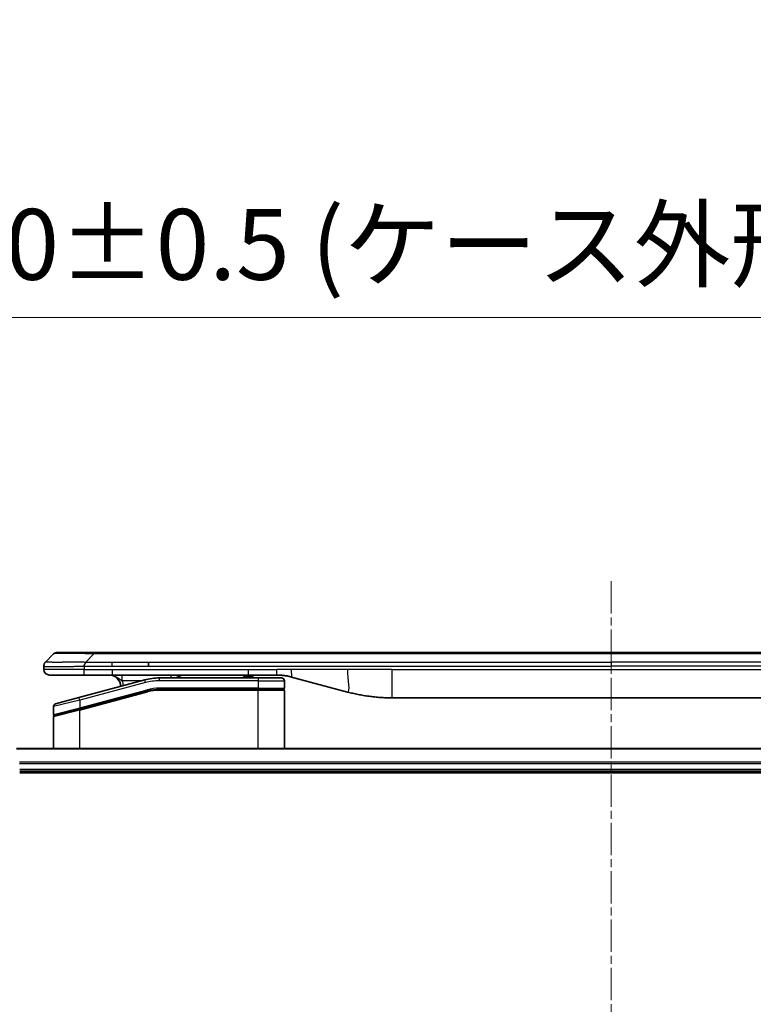
# Model space of a CAD drawing. Units: millimetres. Extents: x 0 to 7880, y 0 to 1405.
# Drawn here: x 2542 to 2671, y 733 to 906 of the extents above; entities that cross this region are included whole.
import ezdxf

# ---------------------------------------------------------------- set-up
doc = ezdxf.new("R2010")
doc.units = ezdxf.units.MM
doc.linetypes.add('CHAIN', pattern=[0.3543, 0.2362, -0.0295, 0.0591, -0.0295])
doc.layers.add('Centerline (ISO)', color=7, linetype='Continuous', lineweight=18, true_color=0x80ffff)
for name, color, linetype, lineweight in [('Dimension (ISO)', 7, 'Continuous', 18), ('Dimension (ISO) @ 1', 7, 'Continuous', 18), ('Visible (ISO)', 7, 'Continuous', 35), ('Visible Narrow (ISO)', 7, 'Continuous', 25)]:
    doc.layers.add(name, color=color, linetype=linetype, lineweight=lineweight)
doc.styles.add('Note Text (TK)', font='MS PGothic.ttf')
doc.dimstyles.new('Default - Method 1b (TK)', dxfattribs={"dimscale": 3.5, "dimtxt": 2.5, "dimasz": 2.5, "dimexe": 1, "dimexo": 1.5, "dimgap": 1, "dimtad": 1, "dimtoh": 1, "dimrnd": 1e-08, "dimdsep": 46, "dimtxsty": 'Note Text (TK)', "dimblk": 'OPEN', "dimcen": 0.09, "dimdle": 5, "dimclrd": 100, "dimclre": 100, "dimclrt": 7, "dimadec": 1, "dimazin": 1, "dimtfac": 1, "dimtmove": 0, "dimatfit": 3, "dimldrblk": 'OPEN', "dimfxl": 0, "dimtolj": 1, "dimlwd": -1, "dimlwe": -1, "dimarcsym": 0})

# ---------------------------------------------------------------- blocks, each defined once
blk = doc.blocks.new('_Open')
at = {"color": 0, "linetype": 'ByBlock', "lineweight": -2}
for p, q in [((-1, 0.167), (0, 0)), ((-1, -0.167), (0, 0)), ((0, 0), (-1, 0))]:
    blk.add_line(p, q, dxfattribs=at)
blk = doc.blocks.new('*D72')
at = {"layer": 'Defpoints', "color": 0, "transparency": 16777216}
for p in [(2796.19, 853.84), (2496.19, 759.04), (2796.19, 759.04)]:
    blk.add_point(p, dxfattribs=at)
at = {"layer": 'Dimension (ISO)', "color": 100, "transparency": 16777216}
for p, q in [((2496.19, 766.54), (2496.19, 858.84)), ((2796.19, 766.54), (2796.19, 858.84)), ((2508.69, 853.84), (2783.69, 853.84))]:
    blk.add_line(p, q, dxfattribs=at)
at = {"layer": 'Dimension (ISO)', "color": 100, "transparency": 16777216, "xscale": 12.5, "yscale": 12.5, "zscale": 12.5, "rotation": 180}
blk.add_blockref('_Open', (2496.19, 853.84), dxfattribs=at)
at = {"layer": 'Dimension (ISO)', "color": 100, "transparency": 16777216, "xscale": 12.5, "yscale": 12.5, "zscale": 12.5}
blk.add_blockref('_Open', (2796.19, 853.84), dxfattribs=at)
at = {"layer": 'Dimension (ISO)', "color": 7, "transparency": 16777216, "insert": (2520.84, 866.69), "char_height": 12.5, "attachment_point": 4, "style": 'Note Text (TK)'}
blk.add_mtext('\\A1;\\fMS PGothic|b0|i0;{\\H12.4500;300±0.5 (ケース外形 / External)}', dxfattribs=at)

msp = doc.modelspace()

# ---------------------------------------------------------------- linework, layer by layer
at = {"layer": 'Centerline (ISO)', "linetype": 'CHAIN', "ltscale": 23.990969}
msp.add_line((2646.1937, 807.4436), (2646.1937, 462.8984), dxfattribs=at)
at = {"layer": 'Visible (ISO)'}
for p, q in [((2555.2219, 794.9436), (2548.858, 794.9436)), ((2555.2219, 794.9436), (2558.4716, 794.9436)), ((2733.9159, 794.9436), (2558.4716, 794.9436)), ((2546.7366, 793.2365), (2548.1509, 794.6507)), ((2564.8381, 792.5294), (2564.8381, 793.2365)), ((2546.4437, 792.5272), (2546.4437, 792.5294)), ((2546.4437, 792.5272), (2546.4437, 791.9436)), ((2547.4437, 790.9436), (2553.515, 790.9436)), ((2564.1721, 790.1028), (2552.6143, 787.006)), ((2553.515, 790.9436), (2558.4716, 790.9436)), ((2558.4716, 790.9436), (2582.4131, 790.9436)), ((2584.1437, 790.4436), (2566.7603, 790.4436)), ((2581.576, 790.9436), (2581.576, 790.7436)), ((2581.576, 790.7436), (2581.8448, 790.7436)), ((2581.8448, 790.9436), (2581.8448, 790.7436)), ((2581.8448, 790.7436), (2582.0464, 790.7436)), ((2582.0464, 790.9436), (2582.0464, 790.7436)), ((2582.0464, 790.7436), (2582.808, 790.7436)), ((2582.4131, 790.9436), (2587.4131, 790.9436)), ((2582.808, 790.9436), (2582.808, 790.7436)), ((2582.808, 790.7436), (2582.9872, 790.7436)), ((2582.9872, 790.9436), (2582.9872, 790.7436)), ((2582.9872, 790.7436), (2583.2336, 790.7436)), ((2583.2336, 790.9436), (2583.2336, 790.7436)), ((2584.1437, 790.4436), (2588.2437, 790.4436)), ((2588.7437, 789.9436), (2588.7437, 788.6436)), ((2590.0013, 790.6028), (2599.8429, 787.9658)), ((2552.692, 784.9562), (2564.6897, 788.171)), ((2552.7955, 784.9839), (2564.6897, 788.171)), ((2584.1437, 788.4436), (2566.7603, 788.4436)), ((2584.1437, 788.4436), (2566.7603, 788.4436)), ((2584.1437, 788.4436), (2588.5437, 788.4436)), ((2588.5437, 788.4436), (2584.1437, 788.4436)), ((2588.7437, 778.0436), (2588.7437, 788.2436)), ((2548.5143, 785.9074), (2552.6143, 787.006)), ((2607.6074, 786.9436), (2684.7801, 786.9436)), ((2548.1437, 785.4244), (2548.1437, 783.9982)), ((2552.692, 784.9562), (2548.292, 783.7772)), ((2548.1437, 778.0436), (2548.1437, 783.584)), ((2750.7775, 778.0436), (2541.6099, 778.0436)), ((2542.1937, 774.0436), (2750.1937, 774.0436)), ((2542.1937, 773.7436), (2750.1937, 773.7436))]:
    msp.add_line(p, q, dxfattribs=at)
for centre, radius, start, end in [((2548.858, 793.9436), 1, 90.000002, 135.000002), ((2547.4437, 791.9436), 1, 179.999997, 269.999997), ((2557.9437, 788.9436), 2, 0.751552, 90), ((2566.7603, 780.4436), 10, 90, 105), ((2571.1218, 788.9436), 2, 90, 131.409622), ((2588.2437, 789.9436), 0.5, 0, 90.000002), ((2566.7603, 780.4436), 8, 90, 105), ((2566.7603, 780.4436), 8, 90, 105), ((2588.5437, 788.6436), 0.2, 269.999996, 0), ((2588.5437, 788.2436), 0.2, 359.999998, 90), ((2548.6437, 785.4244), 0.5, 104.999995, 179.999987), ((2548.3437, 783.9982), 0.2, 180.000013, 284.999997), ((2548.3437, 783.584), 0.2, 105, 179.999998)]:
    msp.add_arc(centre, radius, start, end, dxfattribs=at)
for points, knots in [([(2546.7366, 793.2365), (2546.7243, 793.2241), (2546.712, 793.2114), (2546.7001, 793.1985), (2546.6883, 793.1859), (2546.6769, 793.1731), (2546.6658, 793.1601), (2546.6549, 793.1473), (2546.6443, 793.1343), (2546.634, 793.1211), (2546.6238, 793.108), (2546.614, 793.0948), (2546.6046, 793.0814), (2546.586, 793.0548), (2546.5688, 793.0276), (2546.5534, 792.9996), (2546.538, 792.9718), (2546.5243, 792.9433), (2546.5123, 792.9141), (2546.5002, 792.8849), (2546.4899, 792.855), (2546.4812, 792.8244), (2546.4724, 792.7937), (2546.4653, 792.7623), (2546.4598, 792.7302), (2546.457, 792.7141), (2546.4546, 792.6978), (2546.4526, 792.6814), (2546.4506, 792.6648), (2546.4489, 792.6481), (2546.4476, 792.6312), (2546.4463, 792.6143), (2546.4453, 792.5972), (2546.4447, 792.5798), (2546.4441, 792.5624), (2546.4437, 792.5447), (2546.4437, 792.5272)], [0, 0, 0, 0, 0.06393414, 0.06393414, 0.06393414, 0.12727971, 0.12727971, 0.12727971, 0.19013505, 0.19013505, 0.19013505, 0.25259143, 0.25259143, 0.25259143, 0.37659236, 0.37659236, 0.37659236, 0.49998231, 0.49998231, 0.49998231, 0.62337432, 0.62337432, 0.62337432, 0.74738158, 0.74738158, 0.74738158, 0.8098428, 0.8098428, 0.8098428, 0.87270421, 0.87270421, 0.87270421, 0.93605712, 0.93605712, 0.93605712, 1, 1, 1, 1]), ([(2553.5148, 792.5272), (2553.5146, 792.5447), (2553.5154, 792.5624), (2553.5192, 792.5972), (2553.5222, 792.6143), (2553.5298, 792.6481), (2553.5345, 792.6648), (2553.5454, 792.6978), (2553.5516, 792.7141), (2553.572, 792.7623), (2553.588, 792.7937), (2553.6225, 792.855), (2553.6411, 792.8849), (2553.6782, 792.9433), (2553.6968, 792.9718), (2553.7316, 793.0276), (2553.7478, 793.0548), (2553.7686, 793.0948), (2553.775, 793.1081), (2553.7862, 793.1343), (2553.7911, 793.1473), (2553.7991, 793.1731), (2553.8023, 793.1859), (2553.8066, 793.2114), (2553.8077, 793.2241), (2553.8077, 793.2365)], [0, 0, 0, 0, 0.06389862, 0.06389862, 0.12721911, 0.12721911, 0.19005817, 0.19005817, 0.25250562, 0.25250562, 0.37650585, 0.37650585, 0.49991093, 0.49991093, 0.62332646, 0.62332646, 0.74735854, 0.74735854, 0.80983041, 0.80983041, 0.87269995, 0.87269995, 0.93605741, 0.93605741, 1, 1, 1, 1]), ([(2587.4131, 790.9436), (2587.4679, 790.9436), (2587.5227, 790.9431), (2587.6322, 790.9413), (2587.6868, 790.94), (2587.8506, 790.9346), (2587.9596, 790.9292), (2588.1229, 790.9185), (2588.1772, 790.9145), (2588.2858, 790.9056), (2588.3401, 790.9007), (2588.4485, 790.89), (2588.5026, 790.8842), (2588.6115, 790.8717), (2588.6662, 790.8649), (2588.7741, 790.8507), (2588.8273, 790.8432), (2588.9344, 790.8273), (2588.9882, 790.8189), (2589.1495, 790.7923), (2589.2567, 790.7728), (2589.4171, 790.7409), (2589.4705, 790.7298), (2589.5771, 790.7068), (2589.6304, 790.6948), (2589.7368, 790.67), (2589.7898, 790.6572), (2589.8958, 790.6307), (2589.9486, 790.617), (2590.0013, 790.6028)], [0, 0, 0, 0, 0.06260386, 0.06260386, 0.1251107, 0.1251107, 0.24990167, 0.24990167, 0.31222633, 0.31222633, 0.37452597, 0.37452597, 0.43681836, 0.43681836, 0.49993838, 0.49993838, 0.56147382, 0.56147382, 0.62390351, 0.62390351, 0.74898571, 0.74898571, 0.81163675, 0.81163675, 0.87435758, 0.87435758, 0.93714608, 0.93714608, 1, 1, 1, 1]), ([(2599.8429, 787.9658), (2599.9945, 787.9252), (2600.1461, 787.8858), (2600.2985, 787.8476), (2600.4513, 787.8092), (2600.6049, 787.7719), (2600.7589, 787.7357), (2600.9136, 787.6995), (2601.0687, 787.6644), (2601.2243, 787.6305), (2601.3806, 787.5965), (2601.5373, 787.5637), (2601.6944, 787.5321), (2601.7043, 787.5301), (2601.7141, 787.5281), (2601.724, 787.5261), (2601.872, 787.4965), (2602.0205, 787.468), (2602.1693, 787.4406), (2602.3287, 787.4112), (2602.4885, 787.3831), (2602.6488, 787.3562), (2602.8097, 787.3293), (2602.971, 787.3036), (2603.1328, 787.2792), (2603.2952, 787.2547), (2603.458, 787.2315), (2603.6213, 787.2096), (2603.6307, 787.2083), (2603.6402, 787.2071), (2603.6496, 787.2058), (2603.8041, 787.1852), (2603.9589, 787.1659), (2604.1141, 787.1477), (2604.2793, 787.1283), (2604.4449, 787.1103), (2604.6109, 787.0936), (2604.7771, 787.0769), (2604.9436, 787.0616), (2605.1105, 787.0477), (2605.2786, 787.0336), (2605.447, 787.021), (2605.6156, 787.0098), (2605.7813, 786.9988), (2605.9473, 786.9891), (2606.1135, 786.9808), (2606.2787, 786.9726), (2606.4441, 786.9657), (2606.6097, 786.9602), (2606.777, 786.9546), (2606.945, 786.9504), (2607.1126, 786.9477), (2607.2777, 786.9449), (2607.4423, 786.9436), (2607.6074, 786.9436)], [0, 0, 0, 0, 0.06118993, 0.06118993, 0.06118993, 0.12257954, 0.12257954, 0.12257954, 0.18421274, 0.18421274, 0.18421274, 0.24613532, 0.24613532, 0.24613532, 0.25001736, 0.25001736, 0.25001736, 0.30834527, 0.30834527, 0.30834527, 0.37079445, 0.37079445, 0.37079445, 0.43347362, 0.43347362, 0.43347362, 0.49637343, 0.49637343, 0.49637343, 0.50001093, 0.50001093, 0.50001093, 0.5594953, 0.5594953, 0.5594953, 0.62278616, 0.62278616, 0.62278616, 0.68614643, 0.68614643, 0.68614643, 0.74996872, 0.74996872, 0.74996872, 0.81265414, 0.81265414, 0.81265414, 0.87498553, 0.87498553, 0.87498553, 0.93795641, 0.93795641, 0.93795641, 1, 1, 1, 1])]:
    msp.add_open_spline(points, degree=3, knots=knots, dxfattribs=at)
at = {"layer": 'Visible Narrow (ISO)'}
for p, q in [((2555.2219, 794.6507), (2555.2219, 794.9436)), ((2553.8077, 793.2365), (2555.2219, 794.6507)), ((2553.8077, 793.2365), (2558.4716, 793.2365)), ((2737.1656, 794.6507), (2555.2219, 794.6507)), ((2558.4716, 793.2365), (2564.8381, 793.2365)), ((2558.4716, 792.5294), (2558.4716, 793.2365)), ((2564.8381, 793.2365), (2646.1937, 793.2365)), ((2727.5494, 793.2365), (2646.1937, 793.2365)), ((2646.1937, 793.2365), (2646.1937, 792.5294)), ((2553.5148, 791.9436), (2546.4437, 791.9436)), ((2553.5148, 792.5272), (2553.5148, 791.9436)), ((2553.5148, 791.9436), (2558.4716, 791.9436)), ((2558.4716, 792.5294), (2564.8381, 792.5294)), ((2558.4716, 791.9436), (2582.4131, 791.9436)), ((2558.4716, 791.9436), (2558.4716, 790.9436)), ((2564.8381, 792.5294), (2646.1937, 792.5294)), ((2582.4131, 791.9436), (2587.4131, 791.9436)), ((2582.4131, 790.9436), (2582.4131, 791.9436)), ((2590.0013, 791.9436), (2587.4131, 791.9436)), ((2587.4131, 790.9436), (2587.4131, 791.9436)), ((2599.8429, 791.9436), (2590.0013, 791.9436)), ((2607.6074, 791.9436), (2599.8429, 791.9436)), ((2607.6074, 791.9436), (2684.7801, 791.9436)), ((2607.6074, 791.9436), (2607.6074, 786.9436)), ((2727.5494, 792.5294), (2646.1937, 792.5294)), ((2564.3015, 789.6199), (2552.7437, 786.523)), ((2563.5777, 789.9436), (2560.235, 789.9436)), ((2564.3015, 789.6199), (2564.1721, 790.1028)), ((2566.7603, 789.9436), (2566.7603, 790.4436)), ((2584.1437, 789.9436), (2566.7603, 789.9436)), ((2584.1437, 790.4436), (2584.1437, 789.9436)), ((2584.1437, 789.9436), (2588.7437, 789.9436)), ((2584.1437, 789.9436), (2584.1437, 788.6436)), ((2552.7437, 785.1771), (2564.638, 788.3642)), ((2552.7437, 784.763), (2564.7415, 787.9778)), ((2564.638, 788.3642), (2564.6897, 788.171)), ((2564.7415, 787.9778), (2564.6897, 788.171)), ((2584.1437, 788.6436), (2566.7603, 788.6436)), ((2566.7603, 788.4436), (2566.7603, 788.6436)), ((2566.7603, 788.4436), (2566.7603, 788.2436)), ((2584.1437, 788.2436), (2566.7603, 788.2436)), ((2584.1437, 788.6436), (2588.7437, 788.6436)), ((2584.1437, 788.6436), (2584.1437, 788.4436)), ((2584.1437, 788.4436), (2584.1437, 788.2436)), ((2588.7437, 788.2436), (2584.1437, 788.2436)), ((2584.1437, 778.0436), (2584.1437, 788.2436)), ((2552.7437, 786.523), (2548.1437, 785.4244)), ((2552.7437, 786.523), (2552.6143, 787.006)), ((2552.7437, 786.523), (2552.7437, 785.1771)), ((2548.1437, 783.9982), (2552.7437, 785.1771)), ((2552.7437, 784.763), (2548.1437, 783.584)), ((2552.692, 784.9562), (2552.7437, 784.763)), ((2552.7437, 785.1771), (2552.7955, 784.9839)), ((2552.7437, 778.0436), (2552.7437, 784.763)), ((2541.6377, 777.974), (2750.7498, 777.974)), ((2750.2155, 775.6335), (2542.172, 775.6335)), ((2542.1857, 775.4031), (2750.2018, 775.4031)), ((2750.1937, 774.3436), (2542.1937, 774.3436))]:
    msp.add_line(p, q, dxfattribs=at)
for centre, radius, start, end in [((2557.9437, 788.9436), 2.5, 3.644167, 23.578192), ((2566.7603, 780.4436), 9.5, 90.000004, 104.999996), ((2566.7603, 780.4436), 8.2, 90.00001, 104.999989)]:
    msp.add_arc(centre, radius, start, end, dxfattribs=at)
for centre, major_axis, ratio, start_param, end_param in [((2561.5862, 793.9436), (-13.4415, 0.6951), 0.03187132, 5.20727131, 6.25445526), ((2568.8303, 789.9436), (0, 1), 0.00016351, 5.23598807, 6.2831864), ((2566.5066, 782.3701), (6.7106, 0.8835), 0.8652906, 1.41980554, 1.72178712)]:
    msp.add_ellipse(centre, major_axis=major_axis, ratio=ratio, start_param=start_param, end_param=end_param, dxfattribs=at)
for points, knots in [([(2546.7366, 793.2365), (2546.7379, 793.2377), (2546.7391, 793.2388), (2546.7418, 793.2406), (2546.7432, 793.2414), (2546.7476, 793.2434), (2546.7508, 793.2442), (2546.7551, 793.2447), (2546.7556, 793.2448), (2546.7594, 793.2451), (2546.7629, 793.2452), (2546.7678, 793.2451), (2546.7688, 793.2451), (2546.7711, 793.245), (2546.7725, 793.2449), (2546.7763, 793.2448), (2546.7789, 793.2447), (2546.7828, 793.2447), (2546.7841, 793.2447), (2546.7868, 793.2448), (2546.7884, 793.2448), (2546.7912, 793.2449), (2546.7924, 793.2449), (2546.7954, 793.245), (2546.7972, 793.2451), (2546.8003, 793.2451), (2546.8015, 793.2452), (2546.808, 793.2453), (2546.8137, 793.2454), (2546.8208, 793.2455), (2546.8221, 793.2456), (2546.8372, 793.2458), (2546.8529, 793.246), (2546.8717, 793.2461), (2546.8727, 793.2461), (2546.8921, 793.2463), (2546.9127, 793.2464), (2546.9591, 793.2465), (2546.9853, 793.2465), (2547.0426, 793.2465), (2547.0736, 793.2464), (2547.1388, 793.2463), (2547.1727, 793.2461), (2547.211, 793.246), (2547.2131, 793.246), (2547.2538, 793.2459), (2547.2949, 793.2457), (2547.3777, 793.2453), (2547.4188, 793.2452), (2547.4672, 793.245), (2547.4723, 793.245), (2547.5262, 793.2447), (2547.5777, 793.2445), (2547.6778, 793.2442), (2547.7257, 793.244), (2547.7843, 793.2438), (2547.7931, 793.2438), (2547.8613, 793.2435), (2547.9233, 793.2434), (2548.0399, 793.2431), (2548.0936, 793.243), (2548.1622, 793.2428), (2548.1756, 793.2428), (2548.2586, 793.2427), (2548.3308, 793.2426), (2548.4427, 793.2425), (2548.4806, 793.2425), (2548.5288, 793.2425), (2548.5384, 793.2425), (2548.559, 793.2424), (2548.5699, 793.2424), (2548.5846, 793.2424), (2548.5932, 793.2424), (2548.6068, 793.2424), (2548.6216, 793.2424), (2548.6414, 793.2424), (2548.6663, 793.2424), (2548.6864, 793.2424), (2548.7166, 793.2424), (2548.7368, 793.2425), (2548.7981, 793.2425), (2548.8395, 793.2425), (2548.9472, 793.2426), (2549.0142, 793.2426), (2549.1016, 793.2427), (2549.1207, 793.2428), (2549.2283, 793.2429), (2549.3187, 793.243), (2549.485, 793.2433), (2549.5602, 793.2435), (2549.6555, 793.2437), (2549.6745, 793.2437), (2549.7898, 793.2439), (2549.8877, 793.2441), (2550.0684, 793.2445), (2550.1508, 793.2447), (2550.2527, 793.2449), (2550.2714, 793.2449), (2550.3929, 793.2451), (2550.4969, 793.2453), (2550.6895, 793.2457), (2550.7777, 793.2458), (2550.8848, 793.2459), (2550.9031, 793.246), (2551.12, 793.2463), (2551.3217, 793.2464), (2551.5435, 793.2465), (2551.5615, 793.2465), (2551.6911, 793.2465), (2551.8034, 793.2465), (2552.0116, 793.2464), (2552.1075, 793.2463), (2552.2214, 793.2462), (2552.2392, 793.2461), (2552.3537, 793.246), (2552.4505, 793.2458), (2552.5655, 793.2456), (2552.5833, 793.2456), (2552.63, 793.2455), (2552.6588, 793.2454), (2552.6986, 793.2453), (2552.7096, 793.2453), (2552.7385, 793.2452), (2552.7564, 793.2452), (2552.7887, 793.2451), (2552.8032, 793.245), (2552.8323, 793.2449), (2552.847, 793.2449), (2552.8734, 793.2449), (2552.8853, 793.2449), (2552.9008, 793.2449), (2552.9046, 793.2449), (2552.9238, 793.2449), (2552.9394, 793.245), (2552.9888, 793.2451), (2553.0226, 793.2452), (2553.0723, 793.2453), (2553.0881, 793.2454), (2553.122, 793.2454), (2553.1401, 793.2455), (2553.2171, 793.2455), (2553.2761, 793.2454), (2553.3481, 793.245), (2553.361, 793.245), (2553.447, 793.2443), (2553.5201, 793.2435), (2553.629, 793.2414), (2553.6648, 793.2406), (2553.7362, 793.2388), (2553.772, 793.2377), (2553.8077, 793.2365)], [0, 0, 0, 0, 0.00951843, 0.00951843, 0.01927017, 0.01927017, 0.03897756, 0.03897756, 0.04192115, 0.04192115, 0.05819961, 0.05819961, 0.06210716, 0.06210716, 0.0673145, 0.0673145, 0.07589045, 0.07589045, 0.07949473, 0.07949473, 0.08378297, 0.08378297, 0.08700508, 0.08700508, 0.09150359, 0.09150359, 0.09449125, 0.09449125, 0.10692923, 0.10692923, 0.1094537, 0.1094537, 0.13771659, 0.13771659, 0.13933656, 0.13933656, 0.168411, 0.168411, 0.19896324, 0.19896324, 0.22943128, 0.22943128, 0.2581017, 0.2581017, 0.2598073, 0.2598073, 0.29010163, 0.29010163, 0.31714072, 0.31714072, 0.32030271, 0.32030271, 0.35040524, 0.35040524, 0.375904, 0.375904, 0.38041489, 0.38041489, 0.4103459, 0.4103459, 0.43444291, 0.43444291, 0.44021323, 0.44021323, 0.47003429, 0.47003429, 0.48494369, 0.48494369, 0.48866986, 0.48866986, 0.49284669, 0.49284669, 0.49425893, 0.49612193, 0.49798503, 0.49984815, 0.50357136, 0.50729437, 0.50729437, 0.51474107, 0.51474107, 0.52963783, 0.52963783, 0.55297, 0.55297, 0.5594638, 0.5594638, 0.58933565, 0.58933565, 0.61331518, 0.61331518, 0.6192715, 0.6192715, 0.64928674, 0.64928674, 0.67388392, 0.67388392, 0.67939323, 0.67939323, 0.7095977, 0.7095977, 0.73473574, 0.73473574, 0.73990333, 0.73990333, 0.79588224, 0.79588224, 0.8008112, 0.8008112, 0.83141419, 0.83141419, 0.85731042, 0.85731042, 0.86211705, 0.86211705, 0.88812643, 0.88812643, 0.89290995, 0.89290995, 0.90062179, 0.90062179, 0.9035569, 0.9035569, 0.90833924, 0.90833924, 0.9122001, 0.9122001, 0.91610966, 0.91610966, 0.91926425, 0.91926425, 0.92025821, 0.92025821, 0.92440673, 0.92440673, 0.93342038, 0.93342038, 0.93763073, 0.93763073, 0.94243407, 0.94243407, 0.95812979, 0.95812979, 0.96156293, 0.96156293, 0.98100212, 0.98100212, 0.99050094, 0.99050094, 1, 1, 1, 1]), ([(2546.4437, 792.5272), (2546.4437, 792.5265), (2546.4438, 792.5258), (2546.4441, 792.5244), (2546.4444, 792.5237), (2546.4452, 792.5217), (2546.4461, 792.5202), (2546.4474, 792.5186), (2546.4476, 792.5184), (2546.4489, 792.5169), (2546.4502, 792.5157), (2546.4527, 792.5137), (2546.4538, 792.5129), (2546.4562, 792.5114), (2546.4576, 792.5106), (2546.4598, 792.5095), (2546.4606, 792.5092), (2546.4623, 792.5084), (2546.4633, 792.5079), (2546.4664, 792.5067), (2546.4684, 792.5059), (2546.4715, 792.5048), (2546.4724, 792.5045), (2546.477, 792.503), (2546.4812, 792.5017), (2546.4866, 792.5002), (2546.4875, 792.4999), (2546.4991, 792.4968), (2546.5117, 792.494), (2546.5272, 792.4911), (2546.528, 792.4909), (2546.5443, 792.4879), (2546.5619, 792.4851), (2546.6028, 792.4794), (2546.6264, 792.4766), (2546.6791, 792.471), (2546.7081, 792.4683), (2546.7701, 792.4632), (2546.8027, 792.4608), (2546.8399, 792.4583), (2546.842, 792.4582), (2546.8818, 792.4556), (2546.9223, 792.4533), (2547.0049, 792.4491), (2547.0464, 792.4472), (2547.0954, 792.4452), (2547.1006, 792.445), (2547.1556, 792.4428), (2547.2084, 792.441), (2547.312, 792.4378), (2547.3619, 792.4365), (2547.4232, 792.435), (2547.4325, 792.4348), (2547.5042, 792.4332), (2547.5697, 792.4319), (2547.6936, 792.43), (2547.751, 792.4292), (2547.8245, 792.4284), (2547.8389, 792.4283), (2547.9281, 792.4274), (2548.0059, 792.4269), (2548.127, 792.4263), (2548.1681, 792.4262), (2548.2204, 792.4261), (2548.2309, 792.426), (2548.2533, 792.426), (2548.2652, 792.426), (2548.2811, 792.426), (2548.2905, 792.426), (2548.3053, 792.426), (2548.3214, 792.4259), (2548.3321, 792.4259), (2548.3483, 792.4259), (2548.37, 792.4259), (2548.3919, 792.426), (2548.4248, 792.426), (2548.4469, 792.426), (2548.5137, 792.4262), (2548.5589, 792.4263), (2548.6764, 792.4268), (2548.7497, 792.4272), (2548.8453, 792.4278), (2548.8662, 792.428), (2548.9837, 792.4289), (2549.0826, 792.4298), (2549.2643, 792.4317), (2549.3465, 792.4327), (2549.4506, 792.434), (2549.4713, 792.4343), (2549.5968, 792.436), (2549.7034, 792.4375), (2549.8998, 792.4406), (2549.9892, 792.4421), (2550.0996, 792.444), (2550.1199, 792.4444), (2550.251, 792.4467), (2550.3632, 792.4488), (2550.5705, 792.4529), (2550.6652, 792.4548), (2550.7802, 792.4572), (2550.7998, 792.4576), (2551.031, 792.4625), (2551.2457, 792.4673), (2551.4815, 792.4728), (2551.5005, 792.4733), (2551.6374, 792.4765), (2551.7559, 792.4793), (2551.9751, 792.4847), (2552.0756, 792.4872), (2552.1951, 792.4902), (2552.2138, 792.4907), (2552.3334, 792.4937), (2552.4345, 792.4963), (2552.5544, 792.4994), (2552.573, 792.4999), (2552.6216, 792.5012), (2552.6516, 792.5019), (2552.693, 792.503), (2552.7044, 792.5033), (2552.7347, 792.5041), (2552.7531, 792.5046), (2552.7865, 792.5055), (2552.8015, 792.5059), (2552.8314, 792.5066), (2552.8464, 792.507), (2552.8724, 792.5077), (2552.8835, 792.508), (2552.8979, 792.5084), (2552.9013, 792.5085), (2552.9181, 792.509), (2552.9316, 792.5094), (2552.9717, 792.5105), (2552.9982, 792.5113), (2553.0489, 792.5128), (2553.0729, 792.5136), (2553.1355, 792.5155), (2553.1739, 792.5167), (2553.2207, 792.5182), (2553.2288, 792.5184), (2553.2827, 792.5201), (2553.328, 792.5216), (2553.3962, 792.5237), (2553.4189, 792.5243), (2553.4664, 792.5258), (2553.4911, 792.5265), (2553.5148, 792.5272)], [0, 0, 0, 0, 0.00603093, 0.00603093, 0.01200082, 0.01200082, 0.02386453, 0.02386453, 0.0256517, 0.0256517, 0.03613138, 0.03613138, 0.04274016, 0.04274016, 0.04983235, 0.04983235, 0.05322303, 0.05322303, 0.05754644, 0.05754644, 0.0655788, 0.0655788, 0.06869046, 0.06869046, 0.08156439, 0.08156439, 0.08417983, 0.08417983, 0.11351507, 0.11351507, 0.11519956, 0.11519956, 0.14549648, 0.14549648, 0.17747096, 0.17747096, 0.20949575, 0.20949575, 0.23975641, 0.23975641, 0.24155998, 0.24155998, 0.27369023, 0.27369023, 0.30250814, 0.30250814, 0.30588615, 0.30588615, 0.33812709, 0.33812709, 0.36554526, 0.36554526, 0.3704056, 0.3704056, 0.40272297, 0.40272297, 0.4288146, 0.4288146, 0.43507034, 0.43507034, 0.46743781, 0.46743781, 0.48363607, 0.48363607, 0.48768525, 0.48768525, 0.49222443, 0.49222443, 0.49375923, 0.49578394, 0.49780875, 0.4998336, 0.4998336, 0.50387997, 0.50792604, 0.50792604, 0.51601838, 0.51601838, 0.53220268, 0.53220268, 0.55753216, 0.55753216, 0.56457512, 0.56457512, 0.59692782, 0.59692782, 0.62282899, 0.62282899, 0.6292513, 0.6292513, 0.66153724, 0.66153724, 0.68789286, 0.68789286, 0.69378262, 0.69378262, 0.72598258, 0.72598258, 0.75266521, 0.75266521, 0.75813556, 0.75813556, 0.81713068, 0.81713068, 0.82230116, 0.82230116, 0.85432155, 0.85432155, 0.88131133, 0.88131133, 0.88631061, 0.88631061, 0.91331134, 0.91331134, 0.91826749, 0.91826749, 0.92625167, 0.92625167, 0.92928915, 0.92928915, 0.9342914, 0.9342914, 0.93829671, 0.93829671, 0.94218101, 0.94218101, 0.94512943, 0.94512943, 0.94602349, 0.94602349, 0.94957856, 0.94957856, 0.95661043, 0.95661043, 0.96301317, 0.96301317, 0.97327411, 0.97327411, 0.97543021, 0.97543021, 0.98763403, 0.98763403, 0.99371993, 0.99371993, 1, 1, 1, 1]), ([(2553.5148, 792.5272), (2553.531, 792.5272), (2553.5474, 792.5272), (2553.5639, 792.5272), (2553.5801, 792.5272), (2553.5965, 792.5272), (2553.613, 792.5272), (2553.6472, 792.5273), (2553.6819, 792.5274), (2553.7169, 792.5274), (2553.7864, 792.5276), (2553.857, 792.5279), (2553.9265, 792.5281), (2553.9974, 792.5284), (2554.0672, 792.5286), (2554.1336, 792.5289), (2554.1667, 792.529), (2554.1989, 792.5291), (2554.23, 792.5292), (2554.2636, 792.5293), (2554.2959, 792.5293), (2554.3265, 792.5294), (2554.3511, 792.5294), (2554.3746, 792.5294), (2554.3968, 792.5294), (2554.4023, 792.5294), (2554.4077, 792.5294), (2554.4132, 792.5294), (2554.4412, 792.5294), (2554.4691, 792.5294), (2554.4971, 792.5294), (2554.5531, 792.5294), (2554.6091, 792.5294), (2554.665, 792.5294), (2554.7769, 792.5294), (2554.8888, 792.5294), (2555.0008, 792.5294), (2555.4483, 792.5294), (2555.8959, 792.5294), (2556.3435, 792.5294), (2557.0528, 792.5294), (2557.7622, 792.5294), (2558.4716, 792.5294)], [0, 0, 0, 0, 0.00786211, 0.00786211, 0.00786211, 0.01556505, 0.01556505, 0.01556505, 0.03149672, 0.03149672, 0.03149672, 0.06313557, 0.06313557, 0.06313557, 0.09540102, 0.09540102, 0.09540102, 0.1114991, 0.1114991, 0.1114991, 0.12889921, 0.12889921, 0.12889921, 0.14291714, 0.14291714, 0.14291714, 0.1463611, 0.1463611, 0.1463611, 0.16401835, 0.16401835, 0.16401835, 0.19933165, 0.19933165, 0.19933165, 0.26995355, 0.26995355, 0.26995355, 0.5523816, 0.5523816, 0.5523816, 1, 1, 1, 1]), ([(2557.9437, 790.9436), (2557.974, 790.9436), (2558.0043, 790.943), (2558.0648, 790.9407), (2558.095, 790.939), (2558.1553, 790.9344), (2558.1853, 790.9316), (2558.2485, 790.9244), (2558.2816, 790.92), (2558.341, 790.9107), (2558.3673, 790.9062), (2558.423, 790.8957), (2558.4523, 790.8896), (2558.5103, 790.8765), (2558.539, 790.8694), (2558.5962, 790.8543), (2558.6247, 790.8463), (2558.6588, 790.836), (2558.6646, 790.8342), (2558.6927, 790.8256), (2558.7149, 790.8184), (2558.7644, 790.8016), (2558.7916, 790.7919), (2558.8456, 790.7718), (2558.8723, 790.7613), (2558.9252, 790.7396), (2558.9514, 790.7284), (2558.9846, 790.7136), (2558.992, 790.7103), (2559.0048, 790.7045), (2559.0103, 790.7019), (2559.0286, 790.6935), (2559.0413, 790.6875), (2559.079, 790.6694), (2559.1039, 790.6571), (2559.153, 790.632), (2559.1771, 790.6193), (2559.225, 790.5933), (2559.2488, 790.58), (2559.2802, 790.5621), (2559.2879, 790.5576), (2559.3108, 790.5443), (2559.3261, 790.5353), (2559.364, 790.5126), (2559.3866, 790.4988), (2559.4314, 790.4709), (2559.4535, 790.4568), (2559.4968, 790.4289), (2559.518, 790.415), (2559.5461, 790.3964), (2559.5531, 790.3918), (2559.5742, 790.3776), (2559.5884, 790.3681), (2559.6228, 790.3449), (2559.643, 790.3311), (2559.6835, 790.3032), (2559.7038, 790.2892), (2559.7435, 790.2617), (2559.763, 790.2482), (2559.7879, 790.2309), (2559.7933, 790.2271), (2559.8031, 790.2204), (2559.8074, 790.2174), (2559.8214, 790.2077), (2559.8311, 790.201), (2559.8506, 790.1876), (2559.8604, 790.1809), (2559.8795, 790.1677), (2559.889, 790.1613), (2559.9078, 790.1485), (2559.9172, 790.1421), (2559.9312, 790.1326), (2559.9359, 790.1295), (2559.9452, 790.1232), (2559.9498, 790.1201), (2559.9637, 790.1108), (2559.973, 790.1047), (2559.994, 790.0908), (2560.0058, 790.083), (2560.0241, 790.0711), (2560.0306, 790.0669), (2560.0463, 790.0568), (2560.0556, 790.0509), (2560.0741, 790.0392), (2560.0833, 790.0334), (2560.1019, 790.0218), (2560.1113, 790.0161), (2560.1253, 790.0075), (2560.1299, 790.0047), (2560.1393, 789.999), (2560.144, 789.9962), (2560.1582, 789.9877), (2560.1677, 789.9821), (2560.182, 789.9738), (2560.1867, 789.971), (2560.1963, 789.9655), (2560.2012, 789.9627), (2560.2108, 789.9572), (2560.2156, 789.9545), (2560.2253, 789.949), (2560.2302, 789.9463), (2560.235, 789.9436)], [0, 0, 0, 0, 0.03573906, 0.03573906, 0.0714276, 0.0714276, 0.10699337, 0.10699337, 0.14637403, 0.14637403, 0.17786647, 0.17786647, 0.21317947, 0.21317947, 0.24810774, 0.24810774, 0.2830384, 0.2830384, 0.29015804, 0.29015804, 0.31779482, 0.31779482, 0.35189224, 0.35189224, 0.38586766, 0.38586766, 0.41950159, 0.41950159, 0.42897416, 0.42897416, 0.43619367, 0.43619367, 0.45278571, 0.45278571, 0.48569847, 0.48569847, 0.51800495, 0.51800495, 0.55031324, 0.55031324, 0.56081904, 0.56081904, 0.58176484, 0.58176484, 0.61321897, 0.61321897, 0.64431638, 0.64431638, 0.67427629, 0.67427629, 0.68423673, 0.68423673, 0.70443534, 0.70443534, 0.73340764, 0.73340764, 0.76260039, 0.76260039, 0.7905673, 0.7905673, 0.79836459, 0.79836459, 0.80455473, 0.80455473, 0.81845356, 0.81845356, 0.83239772, 0.83239772, 0.84581647, 0.84581647, 0.8591361, 0.8591361, 0.86571305, 0.86571305, 0.87227596, 0.87227596, 0.8852744, 0.8852744, 0.9017165, 0.9017165, 0.91074878, 0.91074878, 0.92348177, 0.92348177, 0.93619495, 0.93619495, 0.94889713, 0.94889713, 0.95520866, 0.95520866, 0.96157166, 0.96157166, 0.97435251, 0.97435251, 0.98071419, 0.98071419, 0.98716276, 0.98716276, 0.99354945, 0.99354945, 1, 1, 1, 1]), ([(2569.5915, 790.4436), (2569.613, 790.4575), (2569.6347, 790.4712), (2569.6789, 790.4988), (2569.7016, 790.5126), (2569.7395, 790.5353), (2569.7547, 790.5443), (2569.7776, 790.5577), (2569.7853, 790.5621), (2569.8167, 790.58), (2569.8405, 790.5933), (2569.8885, 790.6193), (2569.9126, 790.632), (2569.9616, 790.6571), (2569.9866, 790.6695), (2570.0242, 790.6875), (2570.0369, 790.6935), (2570.0552, 790.7019), (2570.0607, 790.7045), (2570.0736, 790.7103), (2570.0809, 790.7136), (2570.1142, 790.7284), (2570.1403, 790.7396), (2570.1932, 790.7613), (2570.22, 790.7718), (2570.2742, 790.792), (2570.3016, 790.8018), (2570.3511, 790.8185), (2570.3731, 790.8257), (2570.401, 790.8342), (2570.4067, 790.836), (2570.4408, 790.8463), (2570.4693, 790.8543), (2570.5265, 790.8694), (2570.5552, 790.8765), (2570.6133, 790.8896), (2570.6426, 790.8957), (2570.6982, 790.9062), (2570.7245, 790.9107), (2570.7839, 790.92), (2570.817, 790.9244), (2570.8802, 790.9316), (2570.9102, 790.9344), (2570.9705, 790.939), (2571.0007, 790.9407), (2571.0612, 790.943), (2571.0915, 790.9436), (2571.1218, 790.9436)], [0.356400456, 0.356400456, 0.356400456, 0.356400456, 0.386783247, 0.386783247, 0.418241256, 0.418241256, 0.439180956, 0.439180956, 0.44969261, 0.44969261, 0.481978662, 0.481978662, 0.51426377, 0.51426377, 0.5471853, 0.5471853, 0.563810276, 0.563810276, 0.571025839, 0.571025839, 0.580502288, 0.580502288, 0.614168321, 0.614168321, 0.648139725, 0.648139725, 0.682549547, 0.682549547, 0.709841964, 0.709841964, 0.716966074, 0.716966074, 0.751901098, 0.751901098, 0.786828733, 0.786828733, 0.82213494, 0.82213494, 0.853625972, 0.853625972, 0.89300602, 0.89300602, 0.928571169, 0.928571169, 0.964268297, 0.964268297, 1, 1, 1, 1])]:
    msp.add_open_spline(points, degree=3, knots=knots, dxfattribs=at)
for points, weights in [([(2553.515, 790.9436), (2553.515, 790.9436), (2553.5148, 791.3578), (2553.5148, 791.9436)], [1, 0.804737851912, 0.804737851912, 1]), ([(2560.235, 789.9436), (2560.235, 790.5294), (2560.2352, 790.9436), (2560.2352, 790.9436)], [1, 0.804737851845, 0.804737851845, 1])]:
    msp.add_rational_spline(points, weights, degree=3, dxfattribs=at)
for points in [[(2590.0013, 790.6028), (2590.0716, 790.584), (2590.0013, 791.3502), (2590.0013, 791.9436)], [(2599.8429, 791.9436), (2599.8429, 790.1341), (2600.3077, 787.8413), (2599.8429, 787.9658)]]:
    msp.add_open_spline(points, degree=3, dxfattribs=at)

# ---------------------------------------------------------------- dimensions: what is measured, and where the dimension line sits
at = {"layer": 'Dimension (ISO) @ 1', "color": 100, "true_color": 0x00ff3f}
dim = msp.add_linear_dim(base=(2796.1937, 853.8365), p1=(2496.1937, 759.0436), p2=(2796.1937, 759.0436), angle=180, text='\\fMS PGothic|b0|i0;{\\H12.4500;<> (ケース外形 / External)}', dimstyle='Default - Method 1b (TK)', override={"dimscale": 1, "dimtxt": 12.5, "dimasz": 12.5, "dimexe": 5, "dimexo": 7.5, "dimgap": 5, "dimtoh": 0, "dimdec": 2, "dimcen": 0.45, "dimtol": 1, "dimlim": 0, "dimtp": 0.5, "dimtm": 0.5, "dimtdec": 2, "dimtix": 0, "dimtofl": 0, "dimtmove": 0, "dimatfit": 1}, dxfattribs=at)
dim.commit()
dim.dimension.update_dxf_attribs({"geometry": '*D72', "text_midpoint": (2646.1937, 853.8365), "dimtype": 160})

doc.saveas('drawing.dxf')
